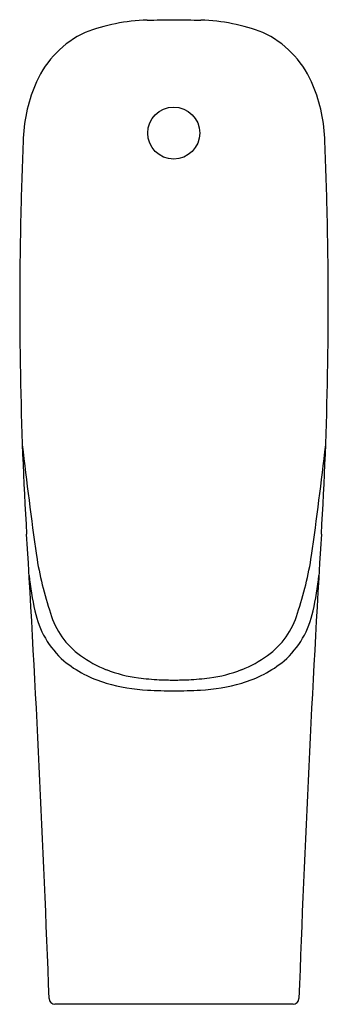
# Model space of a CAD drawing. Units: inches. Extents: x 3168.5 to 3180.9, y 143.8 to 183.3.
import ezdxf

# ---------------------------------------------------------------- set-up
doc = ezdxf.new("R2010")
doc.units = ezdxf.units.IN
doc.header["$LTSCALE"] = 0.64311
doc.header["$MEASUREMENT"] = 0
doc.layers.get('0').update_dxf_attribs({"color": 255, "linetype": 'CONTINUOUS'})
doc.layers.get('Defpoints').update_dxf_attribs({"linetype": 'CONTINUOUS'})
doc.styles.get("Standard").update_dxf_attribs({"font": 'txt', "width": 0.8})

msp = doc.modelspace()

# ---------------------------------------------------------------- linework, layer by layer
msp.add_line((3179.469, 143.849), (3169.947, 143.849))
msp.add_circle((3174.696, 178.737), 1.041)
for centre, radius, start, end in [((3173.833, 175.772), 7.49, 91.5538, 110.9676), ((3164.396, 782.946), 599.757, 270.882196, 270.985203), ((3185.02, 782.946), 599.757, 269.014797, 269.117804), ((3175.583, 175.772), 7.49, 69.0324, 88.4462), ((3172.851, 179.158), 3.988, 115.205, 155.7867), ((3176.565, 179.158), 3.988, 24.2133, 64.795), ((3174.806, 178.279), 6.132, 155.7867, 177.6168), ((3174.61, 178.279), 6.132, 2.3832, 24.2133), ((3340.503, 171.383), 171.972, 177.61684, 178.61904), ((3008.913, 171.383), 171.972, 1.38096, 2.38316), ((3320.887, 171.856), 152.35, 178.61904, 183.45543), ((3028.529, 171.856), 152.35, 356.54457, 1.38096), ((3330.143, 184.645), 162.547, 186.4989, 188.07198), ((3019.273, 184.645), 162.547, 351.92802, 353.5011), ((2401.403, 116.335), 768.809, 2.067898, 3.455427), ((3948.014, 116.335), 768.809, 176.544573, 177.932102), ((3182.69, 163.891), 13.642, 188.7264, 198.7374), ((3166.726, 163.891), 13.642, 341.2626, 351.2736), ((3183.529, 162.665), 14.709, 186.4007, 192.0285), ((3165.888, 162.665), 14.709, 347.9715, 353.5993), ((3172.774, 160.374), 3.713, 192.0285, 228.3006), ((3172.766, 160.364), 3.115, 195.9512, 234.7333), ((3176.651, 160.364), 3.115, 305.2667, 344.0488), ((3176.642, 160.374), 3.713, 311.6994, 347.9715), ((3173.639, 161.433), 4.493, 233.5067, 248.624), ((3175.777, 161.433), 4.493, 291.376, 306.4933), ((3173.37, 161.384), 4.87, 230.9725, 253.6653), ((3176.046, 161.384), 4.87, 286.3347, 309.0275), ((3173.977, 162.296), 5.419, 248.624, 262.6575), ((3175.439, 162.296), 5.419, 277.3425, 291.376), ((3174.022, 163.66), 7.237, 253.7807, 267.0905), ((3174.6, 167.133), 10.296, 262.6575, 267.3343), ((3174.639, 167.974), 11.139, 267.3343, 270.3534), ((3174.777, 167.974), 11.139, 269.6466, 272.6657), ((3174.816, 167.133), 10.296, 272.6657, 277.3425), ((3175.394, 163.66), 7.237, 272.9095, 286.2193), ((3174.627, 172.759), 16.356, 266.5915, 270.2825), ((3174.789, 172.759), 16.356, 269.7175, 273.4085), ((3169.947, 144.085), 0.236, 182.0679, 270), ((3179.469, 144.085), 0.236, 270, 357.9321)]:
    msp.add_arc(centre, radius, start, end)

# ---------------------------------------------------------------- texts
at = {"layer": 'Defpoints'}
for tag, p, s in [('MODELNUMBER', (3174.709, 143.854), 'K-21842T-C05'), ('TRADENAME', (3174.709, 143.852), 'MODERNLIFE'), ('PRODUCT', (3174.709, 143.85), 'URINAL')]:
    msp.add_attdef(tag, p, s, height=0.001, dxfattribs=at)

doc.saveas('drawing.dxf')
